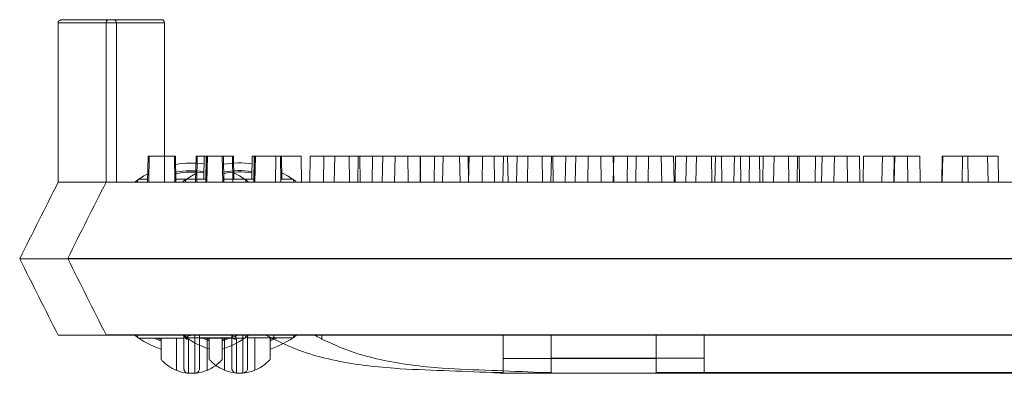
# Model space of a CAD drawing. Extents: x -2250 to 58980, y -20508 to 6746.
# Drawn here: x 33300 to 33464, y 1434 to 1493 of the extents above; entities that cross this region are included whole.
import ezdxf

# ---------------------------------------------------------------- set-up
doc = ezdxf.new("R2010")
doc.units = 0
doc.linetypes.add('SLD-Solid', pattern=[0])
doc.layers.get('0').update_dxf_attribs({"lineweight": 9})

msp = doc.modelspace()

# ---------------------------------------------------------------- linework, layer by layer
at = {"color": 7, "linetype": 'SLD-Solid', "lineweight": 15}
for p, q in [((33306.85, 1492.26), (33306.85, 1465.78)), ((33316.56, 1492.26), (33306.85, 1492.26)), ((33307.35, 1492.76), (33316.05, 1492.76)), ((33314.82, 1492.29), (33314.82, 1465.81)), ((33324.53, 1492.29), (33314.82, 1492.29)), ((33314.82, 1492.29), (33314.82, 1465.81)), ((33324.53, 1492.29), (33314.82, 1492.29)), ((33314.82, 1492.29), (33314.82, 1465.81)), ((33324.53, 1492.29), (33314.82, 1492.29)), ((33315.32, 1492.8), (33324.02, 1492.8)), ((33315.32, 1492.8), (33324.02, 1492.8)), ((33315.32, 1492.8), (33324.02, 1492.8)), ((33316.56, 1492.26), (33316.56, 1465.78)), ((33324.53, 1492.29), (33324.53, 1465.81)), ((33324.53, 1492.29), (33324.53, 1465.81)), ((33324.53, 1492.29), (33324.53, 1465.81)), ((33321.79, 1470.1), (33321.71, 1465.78)), ((33321.79, 1470.1), (33321.99, 1470.1)), ((33321.99, 1470.1), (33321.91, 1465.78)), ((33321.99, 1470.1), (33326.16, 1470.1)), ((33326.23, 1465.78), (33326.16, 1470.1)), ((33326.16, 1470.1), (33326.33, 1470.1)), ((33326.41, 1465.78), (33326.33, 1470.1)), ((33329.76, 1470.13), (33329.68, 1465.81)), ((33329.76, 1470.13), (33329.68, 1465.81)), ((33329.76, 1470.13), (33329.68, 1465.81)), ((33329.76, 1470.13), (33329.96, 1470.13)), ((33329.76, 1470.13), (33329.96, 1470.13)), ((33329.76, 1470.13), (33329.96, 1470.13)), ((33329.96, 1470.13), (33329.88, 1465.81)), ((33329.96, 1470.13), (33329.88, 1465.81)), ((33329.96, 1470.13), (33329.88, 1465.81)), ((33329.96, 1470.13), (33334.12, 1470.13)), ((33329.96, 1470.13), (33334.12, 1470.13)), ((33329.96, 1470.13), (33334.12, 1470.13)), ((33331.13, 1470.1), (33331.07, 1466.29)), ((33331.13, 1470.1), (33331.45, 1470.1)), ((33331.45, 1470.1), (33331.37, 1465.78)), ((33331.51, 1470.1), (33331.44, 1465.78)), ((33331.45, 1470.1), (33331.51, 1470.1)), ((33331.51, 1470.1), (33331.65, 1470.1)), ((33331.65, 1470.1), (33331.57, 1465.78)), ((33331.65, 1470.1), (33335.82, 1470.1)), ((33334.2, 1465.81), (33334.12, 1470.13)), ((33334.12, 1470.13), (33334.3, 1470.13)), ((33334.2, 1465.81), (33334.12, 1470.13)), ((33334.12, 1470.13), (33334.3, 1470.13)), ((33334.2, 1465.81), (33334.12, 1470.13)), ((33334.12, 1470.13), (33334.3, 1470.13)), ((33334.38, 1465.81), (33334.3, 1470.13)), ((33334.38, 1465.81), (33334.3, 1470.13)), ((33334.38, 1465.81), (33334.3, 1470.13)), ((33335.89, 1465.78), (33335.82, 1470.1)), ((33335.82, 1470.1), (33335.99, 1470.1)), ((33336.05, 1466.29), (33335.99, 1470.1)), ((33339.1, 1470.13), (33339.03, 1466.32)), ((33339.1, 1470.13), (33339.03, 1466.32)), ((33339.1, 1470.13), (33339.03, 1466.32)), ((33339.1, 1470.13), (33339.41, 1470.13)), ((33339.1, 1470.13), (33339.41, 1470.13)), ((33339.1, 1470.13), (33339.41, 1470.13)), ((33339.41, 1470.13), (33339.34, 1465.81)), ((33339.41, 1470.13), (33339.34, 1465.81)), ((33339.41, 1470.13), (33339.34, 1465.81)), ((33339.48, 1470.13), (33339.4, 1465.81)), ((33339.48, 1470.13), (33339.4, 1465.81)), ((33339.48, 1470.13), (33339.4, 1465.81)), ((33339.41, 1470.13), (33339.48, 1470.13)), ((33339.41, 1470.13), (33339.48, 1470.13)), ((33339.41, 1470.13), (33339.48, 1470.13)), ((33339.48, 1470.13), (33339.62, 1470.13)), ((33339.48, 1470.13), (33339.62, 1470.13)), ((33339.48, 1470.13), (33339.62, 1470.13)), ((33339.62, 1470.13), (33339.54, 1465.81)), ((33339.62, 1470.13), (33339.54, 1465.81)), ((33339.62, 1470.13), (33339.54, 1465.81)), ((33339.62, 1470.13), (33343.79, 1470.13)), ((33339.62, 1470.13), (33343.79, 1470.13)), ((33339.62, 1470.13), (33343.79, 1470.13)), ((33343.03, 1470.1), (33342.96, 1465.78)), ((33343.03, 1470.1), (33347.2, 1470.1)), ((33343.86, 1465.81), (33343.79, 1470.13)), ((33343.79, 1470.13), (33343.96, 1470.13)), ((33343.86, 1465.81), (33343.79, 1470.13)), ((33343.79, 1470.13), (33343.96, 1470.13)), ((33343.86, 1465.81), (33343.79, 1470.13)), ((33343.79, 1470.13), (33343.96, 1470.13)), ((33344.02, 1466.32), (33343.96, 1470.13)), ((33344.02, 1466.32), (33343.96, 1470.13)), ((33344.02, 1466.32), (33343.96, 1470.13)), ((33347.28, 1465.78), (33347.2, 1470.1)), ((33348.73, 1470.1), (33348.66, 1465.78)), ((33348.73, 1470.1), (33352.79, 1470.1)), ((33351, 1470.13), (33350.93, 1465.81)), ((33351, 1470.13), (33350.93, 1465.81)), ((33351, 1470.13), (33350.93, 1465.81)), ((33351, 1470.13), (33355.17, 1470.13)), ((33351, 1470.13), (33355.17, 1470.13)), ((33351, 1470.13), (33355.17, 1470.13)), ((33352.79, 1470.1), (33352.72, 1465.78)), ((33352.79, 1470.1), (33356.96, 1470.1)), ((33355.25, 1465.81), (33355.17, 1470.13)), ((33355.25, 1465.81), (33355.17, 1470.13)), ((33355.25, 1465.81), (33355.17, 1470.13)), ((33356.7, 1470.13), (33356.63, 1465.81)), ((33356.7, 1470.13), (33356.63, 1465.81)), ((33356.7, 1470.13), (33356.63, 1465.81)), ((33356.7, 1470.13), (33360.76, 1470.13)), ((33356.7, 1470.13), (33360.76, 1470.13)), ((33356.7, 1470.13), (33360.76, 1470.13)), ((33357.03, 1465.78), (33356.96, 1470.1)), ((33359.09, 1470.1), (33359.01, 1465.78)), ((33359.09, 1470.1), (33362.81, 1470.1)), ((33360.76, 1470.13), (33360.68, 1465.81)), ((33360.76, 1470.13), (33360.68, 1465.81)), ((33360.76, 1470.13), (33360.68, 1465.81)), ((33360.76, 1470.13), (33364.93, 1470.13)), ((33360.76, 1470.13), (33364.93, 1470.13)), ((33360.76, 1470.13), (33364.93, 1470.13)), ((33362.81, 1470.1), (33362.74, 1465.78)), ((33362.81, 1470.1), (33366.98, 1470.1)), ((33365, 1465.81), (33364.93, 1470.13)), ((33365, 1465.81), (33364.93, 1470.13)), ((33365, 1465.81), (33364.93, 1470.13)), ((33367.06, 1470.13), (33366.98, 1465.81)), ((33367.06, 1470.13), (33366.98, 1465.81)), ((33367.06, 1470.13), (33366.98, 1465.81)), ((33367.06, 1465.78), (33366.98, 1470.1)), ((33367.06, 1470.13), (33370.78, 1470.13)), ((33367.06, 1470.13), (33370.78, 1470.13)), ((33367.06, 1470.13), (33370.78, 1470.13)), ((33369.37, 1470.1), (33369.3, 1465.78)), ((33369.37, 1470.1), (33373.54, 1470.1)), ((33370.78, 1470.13), (33370.71, 1465.81)), ((33370.78, 1470.13), (33370.71, 1465.81)), ((33370.78, 1470.13), (33370.71, 1465.81)), ((33370.78, 1470.13), (33374.95, 1470.13)), ((33370.78, 1470.13), (33374.95, 1470.13)), ((33370.78, 1470.13), (33374.95, 1470.13)), ((33373.62, 1465.78), (33373.54, 1470.1)), ((33375.03, 1465.81), (33374.95, 1470.13)), ((33375.03, 1465.81), (33374.95, 1470.13)), ((33375.03, 1465.81), (33374.95, 1470.13)), ((33375.11, 1470.1), (33375.03, 1465.78)), ((33375.11, 1470.1), (33379.27, 1470.1)), ((33377.34, 1470.13), (33377.26, 1465.81)), ((33377.34, 1470.13), (33377.26, 1465.81)), ((33377.34, 1470.13), (33377.26, 1465.81)), ((33377.34, 1470.13), (33381.51, 1470.13)), ((33377.34, 1470.13), (33381.51, 1470.13)), ((33377.34, 1470.13), (33381.51, 1470.13)), ((33379.35, 1465.78), (33379.27, 1470.1)), ((33380.8, 1470.1), (33380.73, 1465.78)), ((33380.8, 1470.1), (33384.86, 1470.1)), ((33381.58, 1465.81), (33381.51, 1470.13)), ((33381.58, 1465.81), (33381.51, 1470.13)), ((33381.58, 1465.81), (33381.51, 1470.13)), ((33383.07, 1470.13), (33383, 1465.81)), ((33383.07, 1470.13), (33383, 1465.81)), ((33383.07, 1470.13), (33383, 1465.81)), ((33383.07, 1470.13), (33387.24, 1470.13)), ((33383.07, 1470.13), (33387.24, 1470.13)), ((33383.07, 1470.13), (33387.24, 1470.13)), ((33384.86, 1470.1), (33384.79, 1465.78)), ((33384.86, 1470.1), (33389.03, 1470.1)), ((33387.32, 1465.81), (33387.24, 1470.13)), ((33387.32, 1465.81), (33387.24, 1470.13)), ((33387.32, 1465.81), (33387.24, 1470.13)), ((33388.77, 1470.13), (33388.7, 1465.81)), ((33388.77, 1470.13), (33388.7, 1465.81)), ((33388.77, 1470.13), (33388.7, 1465.81)), ((33388.77, 1470.13), (33392.83, 1470.13)), ((33388.77, 1470.13), (33392.83, 1470.13)), ((33388.77, 1470.13), (33392.83, 1470.13)), ((33389.1, 1465.78), (33389.03, 1470.1)), ((33391.16, 1470.1), (33391.08, 1465.78)), ((33391.16, 1470.1), (33394.89, 1470.1)), ((33392.83, 1470.13), (33392.75, 1465.81)), ((33392.83, 1470.13), (33392.75, 1465.81)), ((33392.83, 1470.13), (33392.75, 1465.81)), ((33392.83, 1470.13), (33397, 1470.13)), ((33392.83, 1470.13), (33397, 1470.13)), ((33392.83, 1470.13), (33397, 1470.13)), ((33394.89, 1470.1), (33394.81, 1465.78)), ((33394.89, 1470.1), (33399.05, 1470.1)), ((33397.07, 1465.81), (33397, 1470.13)), ((33397.07, 1465.81), (33397, 1470.13)), ((33397.07, 1465.81), (33397, 1470.13)), ((33399.13, 1470.13), (33399.05, 1465.81)), ((33399.13, 1470.13), (33399.05, 1465.81)), ((33399.13, 1470.13), (33399.05, 1465.81)), ((33399.13, 1465.78), (33399.05, 1470.1)), ((33399.13, 1470.13), (33402.85, 1470.13)), ((33399.13, 1470.13), (33402.85, 1470.13)), ((33399.13, 1470.13), (33402.85, 1470.13)), ((33401.44, 1470.1), (33401.37, 1465.78)), ((33401.44, 1470.1), (33404.9, 1470.1)), ((33402.85, 1470.13), (33402.78, 1465.81)), ((33402.85, 1470.13), (33402.78, 1465.81)), ((33402.85, 1470.13), (33402.78, 1465.81)), ((33402.85, 1470.13), (33407.02, 1470.13)), ((33402.85, 1470.13), (33407.02, 1470.13)), ((33402.85, 1470.13), (33407.02, 1470.13)), ((33404.9, 1470.1), (33404.83, 1465.78)), ((33404.9, 1470.1), (33409.07, 1470.1)), ((33407.1, 1465.81), (33407.02, 1470.13)), ((33407.1, 1465.81), (33407.02, 1470.13)), ((33407.1, 1465.81), (33407.02, 1470.13)), ((33409.15, 1465.78), (33409.07, 1470.1)), ((33409.41, 1470.13), (33409.34, 1465.81)), ((33409.41, 1470.13), (33409.34, 1465.81)), ((33409.41, 1470.13), (33409.34, 1465.81)), ((33409.41, 1470.13), (33412.87, 1470.13)), ((33409.41, 1470.13), (33412.87, 1470.13)), ((33409.41, 1470.13), (33412.87, 1470.13)), ((33411.2, 1470.1), (33411.12, 1465.78)), ((33411.2, 1470.1), (33415.37, 1470.1)), ((33412.87, 1470.13), (33412.79, 1465.81)), ((33412.87, 1470.13), (33412.79, 1465.81)), ((33412.87, 1470.13), (33412.79, 1465.81)), ((33412.87, 1470.13), (33417.04, 1470.13)), ((33412.87, 1470.13), (33417.04, 1470.13)), ((33412.87, 1470.13), (33417.04, 1470.13)), ((33415.44, 1465.78), (33415.37, 1470.1)), ((33416.01, 1470.1), (33415.93, 1465.78)), ((33416.01, 1470.1), (33420.17, 1470.1)), ((33417.11, 1465.81), (33417.04, 1470.13)), ((33417.11, 1465.81), (33417.04, 1470.13)), ((33417.11, 1465.81), (33417.04, 1470.13)), ((33419.17, 1470.13), (33419.09, 1465.81)), ((33419.17, 1470.13), (33419.09, 1465.81)), ((33419.17, 1470.13), (33419.09, 1465.81)), ((33419.17, 1470.13), (33423.33, 1470.13)), ((33419.17, 1470.13), (33423.33, 1470.13)), ((33419.17, 1470.13), (33423.33, 1470.13)), ((33420.25, 1465.78), (33420.17, 1470.1)), ((33421.7, 1470.1), (33421.63, 1465.78)), ((33421.7, 1470.1), (33425.76, 1470.1)), ((33423.41, 1465.81), (33423.33, 1470.13)), ((33423.41, 1465.81), (33423.33, 1470.13)), ((33423.41, 1465.81), (33423.33, 1470.13)), ((33423.97, 1470.13), (33423.9, 1465.81)), ((33423.97, 1470.13), (33423.9, 1465.81)), ((33423.97, 1470.13), (33423.9, 1465.81)), ((33423.97, 1470.13), (33428.14, 1470.13)), ((33423.97, 1470.13), (33428.14, 1470.13)), ((33423.97, 1470.13), (33428.14, 1470.13)), ((33425.76, 1470.1), (33425.69, 1465.78)), ((33425.76, 1470.1), (33429.93, 1470.1)), ((33428.22, 1465.81), (33428.14, 1470.13)), ((33428.22, 1465.81), (33428.14, 1470.13)), ((33428.22, 1465.81), (33428.14, 1470.13)), ((33429.67, 1470.13), (33429.6, 1465.81)), ((33429.67, 1470.13), (33429.6, 1465.81)), ((33429.67, 1470.13), (33429.6, 1465.81)), ((33429.67, 1470.13), (33433.73, 1470.13)), ((33429.67, 1470.13), (33433.73, 1470.13)), ((33429.67, 1470.13), (33433.73, 1470.13)), ((33430.01, 1465.78), (33429.93, 1470.1)), ((33432.66, 1470.1), (33432.59, 1465.78)), ((33432.66, 1470.1), (33435.79, 1470.1)), ((33433.73, 1470.13), (33433.65, 1465.81)), ((33433.73, 1470.13), (33433.65, 1465.81)), ((33433.73, 1470.13), (33433.65, 1465.81)), ((33433.73, 1470.13), (33437.9, 1470.13)), ((33433.73, 1470.13), (33437.9, 1470.13)), ((33433.73, 1470.13), (33437.9, 1470.13)), ((33435.79, 1470.1), (33435.71, 1465.78)), ((33435.79, 1470.1), (33439.95, 1470.1)), ((33437.97, 1465.81), (33437.9, 1470.13)), ((33437.97, 1465.81), (33437.9, 1470.13)), ((33437.97, 1465.81), (33437.9, 1470.13)), ((33440.03, 1465.78), (33439.95, 1470.1)), ((33440.63, 1470.13), (33440.55, 1465.81)), ((33440.63, 1470.13), (33440.55, 1465.81)), ((33440.63, 1470.13), (33440.55, 1465.81)), ((33440.63, 1470.13), (33443.75, 1470.13)), ((33440.63, 1470.13), (33443.75, 1470.13)), ((33440.63, 1470.13), (33443.75, 1470.13)), ((33443.75, 1470.13), (33443.68, 1465.81)), ((33443.75, 1470.13), (33443.68, 1465.81)), ((33443.75, 1470.13), (33443.68, 1465.81)), ((33443.75, 1470.13), (33447.92, 1470.13)), ((33443.75, 1470.13), (33447.92, 1470.13)), ((33443.75, 1470.13), (33447.92, 1470.13)), ((33445.72, 1470.1), (33445.64, 1465.78)), ((33445.72, 1470.1), (33445.8, 1470.1)), ((33445.8, 1470.1), (33445.73, 1465.78)), ((33445.8, 1470.1), (33449.97, 1470.1)), ((33448, 1465.81), (33447.92, 1470.13)), ((33448, 1465.81), (33447.92, 1470.13)), ((33448, 1465.81), (33447.92, 1470.13)), ((33450.05, 1465.78), (33449.97, 1470.1)), ((33453.69, 1470.13), (33453.61, 1465.81)), ((33453.69, 1470.13), (33453.61, 1465.81)), ((33453.69, 1470.13), (33453.61, 1465.81)), ((33453.69, 1470.13), (33453.77, 1470.13)), ((33453.69, 1470.13), (33453.77, 1470.13)), ((33453.69, 1470.13), (33453.77, 1470.13)), ((33453.77, 1470.13), (33453.7, 1465.81)), ((33453.77, 1470.13), (33453.7, 1465.81)), ((33453.77, 1470.13), (33453.7, 1465.81)), ((33453.77, 1470.13), (33457.94, 1470.13)), ((33453.77, 1470.13), (33457.94, 1470.13)), ((33453.77, 1470.13), (33457.94, 1470.13)), ((33457.06, 1470.1), (33456.99, 1465.78)), ((33457.06, 1470.1), (33461.23, 1470.1)), ((33458.01, 1465.81), (33457.94, 1470.13)), ((33458.01, 1465.81), (33457.94, 1470.13)), ((33458.01, 1465.81), (33457.94, 1470.13)), ((33461.31, 1465.78), (33461.23, 1470.1)), ((33461.23, 1470.1), (33462.98, 1470.1)), ((33463.05, 1465.78), (33462.98, 1470.1)), ((33321.11, 1466.83), (33321.74, 1467.17)), ((33329.07, 1466.86), (33329.71, 1467.21)), ((33329.07, 1466.86), (33329.71, 1467.21)), ((33329.07, 1466.86), (33329.71, 1467.21)), ((33336.04, 1467.33), (33336.98, 1466.83)), ((33344, 1467.36), (33344.95, 1466.86)), ((33344, 1467.36), (33344.95, 1466.86)), ((33344, 1467.36), (33344.95, 1466.86)), ((33306.85, 1465.78), (33310.75, 1465.78)), ((33310.75, 1465.78), (33311.7, 1465.78)), ((33311.7, 1465.78), (33676.48, 1465.78)), ((33314.82, 1465.81), (33318.72, 1465.81)), ((33314.82, 1465.81), (33318.72, 1465.81)), ((33314.82, 1465.81), (33318.72, 1465.81)), ((33318.72, 1465.81), (33319.67, 1465.81)), ((33318.72, 1465.81), (33319.67, 1465.81)), ((33318.72, 1465.81), (33319.67, 1465.81)), ((33319.62, 1465.85), (33321.11, 1466.83)), ((33319.67, 1465.81), (33684.45, 1465.81)), ((33319.67, 1465.81), (33684.45, 1465.81)), ((33319.67, 1465.81), (33684.45, 1465.81)), ((33320.16, 1466.29), (33319.97, 1465.78)), ((33321.72, 1466.29), (33320.16, 1466.29)), ((33331.38, 1466.29), (33326.4, 1466.29)), ((33327.59, 1465.89), (33329.07, 1466.86)), ((33327.59, 1465.89), (33329.07, 1466.86)), ((33327.59, 1465.89), (33329.07, 1466.86)), ((33328.12, 1466.32), (33327.94, 1465.81)), ((33328.12, 1466.32), (33327.94, 1465.81)), ((33328.12, 1466.32), (33327.94, 1465.81)), ((33329.69, 1466.32), (33328.12, 1466.32)), ((33329.69, 1466.32), (33328.12, 1466.32)), ((33329.69, 1466.32), (33328.12, 1466.32)), ((33339.35, 1466.32), (33334.37, 1466.32)), ((33339.35, 1466.32), (33334.37, 1466.32)), ((33339.35, 1466.32), (33334.37, 1466.32)), ((33337.93, 1466.29), (33335.88, 1466.29)), ((33336.98, 1466.83), (33338.39, 1465.91)), ((33338.11, 1465.78), (33337.93, 1466.29)), ((33345.9, 1466.32), (33343.85, 1466.32)), ((33345.9, 1466.32), (33343.85, 1466.32)), ((33345.9, 1466.32), (33343.85, 1466.32)), ((33344.95, 1466.86), (33346.36, 1465.95)), ((33344.95, 1466.86), (33346.36, 1465.95)), ((33344.95, 1466.86), (33346.36, 1465.95)), ((33346.08, 1465.81), (33345.9, 1466.32)), ((33346.08, 1465.81), (33345.9, 1466.32)), ((33346.08, 1465.81), (33345.9, 1466.32)), ((33300.47, 1453.08), (33308.09, 1453.08)), ((33300.47, 1453.08), (33300.47, 1453.08)), ((33308.09, 1453.08), (33680.2, 1453.08)), ((33308.44, 1453.11), (33316.06, 1453.11)), ((33308.44, 1453.11), (33308.44, 1453.11)), ((33308.44, 1453.11), (33316.06, 1453.11)), ((33308.44, 1453.11), (33308.44, 1453.11)), ((33308.44, 1453.11), (33316.06, 1453.11)), ((33308.44, 1453.11), (33308.44, 1453.11)), ((33316.06, 1453.11), (33688.17, 1453.11)), ((33316.06, 1453.11), (33688.17, 1453.11)), ((33316.06, 1453.11), (33688.17, 1453.11)), ((33306.85, 1440.38), (33311.7, 1440.38)), ((33311.7, 1440.38), (33676.48, 1440.38)), ((33314.82, 1440.41), (33319.67, 1440.41)), ((33314.82, 1440.41), (33319.67, 1440.41)), ((33314.82, 1440.41), (33319.67, 1440.41)), ((33319.67, 1440.41), (33684.45, 1440.41)), ((33319.67, 1440.41), (33684.45, 1440.41)), ((33319.67, 1440.41), (33684.45, 1440.41)), ((33319.97, 1440.38), (33320.16, 1439.87)), ((33320.16, 1439.87), (33327.75, 1439.87)), ((33322.81, 1439.87), (33323.96, 1439.38)), ((33323.96, 1439.62), (33323.34, 1439.87)), ((33323.96, 1436.34), (33323.96, 1439.87)), ((33326.5, 1439.87), (33326.5, 1434.52)), ((33327.94, 1440.41), (33328.12, 1439.9)), ((33327.94, 1440.41), (33328.12, 1439.9)), ((33327.94, 1440.41), (33328.12, 1439.9)), ((33328.12, 1439.9), (33335.72, 1439.9)), ((33328.12, 1439.9), (33335.72, 1439.9)), ((33328.12, 1439.9), (33335.72, 1439.9)), ((33330.33, 1439.87), (33337.93, 1439.87)), ((33330.78, 1439.9), (33331.93, 1439.42)), ((33330.78, 1439.9), (33331.93, 1439.42)), ((33330.78, 1439.9), (33331.93, 1439.42)), ((33331.93, 1439.65), (33331.31, 1439.9)), ((33331.93, 1439.65), (33331.31, 1439.9)), ((33331.93, 1439.65), (33331.31, 1439.9)), ((33331.58, 1434.52), (33331.58, 1439.87)), ((33331.93, 1436.37), (33331.93, 1439.9)), ((33331.93, 1436.37), (33331.93, 1439.9)), ((33331.93, 1436.37), (33331.93, 1439.9)), ((33334.74, 1439.87), (33334.12, 1439.62)), ((33334.12, 1439.38), (33335.28, 1439.87)), ((33334.12, 1439.87), (33334.12, 1436.34)), ((33334.47, 1439.9), (33334.47, 1434.56)), ((33334.47, 1439.9), (33334.47, 1434.56)), ((33334.47, 1439.9), (33334.47, 1434.56)), ((33337.93, 1439.87), (33338.11, 1440.38)), ((33338.3, 1439.9), (33345.9, 1439.9)), ((33338.3, 1439.9), (33345.9, 1439.9)), ((33338.3, 1439.9), (33345.9, 1439.9)), ((33339.55, 1434.56), (33339.55, 1439.9)), ((33339.55, 1434.56), (33339.55, 1439.9)), ((33339.55, 1434.56), (33339.55, 1439.9)), ((33342.71, 1439.9), (33342.09, 1439.65)), ((33342.09, 1439.42), (33343.25, 1439.9)), ((33342.09, 1439.9), (33342.09, 1436.37)), ((33342.71, 1439.9), (33342.09, 1439.65)), ((33342.09, 1439.42), (33343.25, 1439.9)), ((33342.09, 1439.9), (33342.09, 1436.37)), ((33342.71, 1439.9), (33342.09, 1439.65)), ((33342.09, 1439.42), (33343.25, 1439.9)), ((33342.09, 1439.9), (33342.09, 1436.37)), ((33342.69, 1439.69), (33342.69, 1440.38)), ((33345.9, 1439.9), (33346.08, 1440.41)), ((33345.9, 1439.9), (33346.08, 1440.41)), ((33345.9, 1439.9), (33346.08, 1440.41)), ((33350.66, 1439.72), (33350.66, 1440.41)), ((33350.66, 1439.72), (33350.66, 1440.41)), ((33350.66, 1439.72), (33350.66, 1440.41)), ((33380.79, 1436.51), (33380.79, 1440.38)), ((33388.76, 1436.54), (33388.76, 1440.41)), ((33388.76, 1436.54), (33388.76, 1440.41)), ((33388.76, 1436.54), (33388.76, 1440.41)), ((33406.19, 1436.51), (33406.19, 1440.38)), ((33414.16, 1436.54), (33414.16, 1440.41)), ((33414.16, 1436.54), (33414.16, 1440.41)), ((33414.16, 1436.54), (33414.16, 1440.41)), ((33380.79, 1436.51), (33406.19, 1436.51)), ((33380.79, 1434.15), (33380.79, 1436.51)), ((33388.76, 1436.54), (33414.16, 1436.54)), ((33388.76, 1434.19), (33388.76, 1436.54)), ((33388.76, 1436.54), (33414.16, 1436.54)), ((33388.76, 1434.19), (33388.76, 1436.54)), ((33388.76, 1436.54), (33414.16, 1436.54)), ((33388.76, 1434.19), (33388.76, 1436.54)), ((33406.19, 1436.51), (33406.19, 1434.15)), ((33414.16, 1436.54), (33414.16, 1434.19)), ((33414.16, 1436.54), (33414.16, 1434.19)), ((33414.16, 1436.54), (33414.16, 1434.19)), ((33378.91, 1434.15), (33380.79, 1434.15)), ((33380.79, 1434.03), (33607.51, 1434.03)), ((33386.87, 1434.19), (33388.76, 1434.19)), ((33386.87, 1434.19), (33388.76, 1434.19)), ((33386.87, 1434.19), (33388.76, 1434.19)), ((33388.76, 1434.06), (33615.48, 1434.06)), ((33388.76, 1434.06), (33615.48, 1434.06)), ((33388.76, 1434.06), (33615.48, 1434.06)), ((33406.19, 1434.15), (33582.11, 1434.15)), ((33414.16, 1434.19), (33590.07, 1434.19)), ((33414.16, 1434.19), (33590.07, 1434.19)), ((33414.16, 1434.19), (33590.07, 1434.19))]:
    msp.add_line(p, q, dxfattribs=at)
for centre, radius, start, end in [((33316.05, 1492.26), 0.508, 0, 90), ((33324.02, 1492.29), 0.508, 0, 90), ((33324.02, 1492.29), 0.508, 0, 90), ((33324.02, 1492.29), 0.508, 0, 90), ((33329.04, 1453.08), 15.88, 82.5185, 99.7386), ((33337.01, 1453.11), 15.88, 82.5185, 99.7386), ((33337.01, 1453.11), 15.88, 82.5185, 99.7386), ((33337.01, 1453.11), 15.88, 82.5185, 99.7386), ((33329.04, 1453.08), 14.61, 81.9521, 100.5053), ((33329.04, 1453.08), 14.39, 81.8438, 100.652), ((33337.01, 1453.11), 14.61, 81.9521, 100.5053), ((33337.01, 1453.11), 14.61, 81.9521, 100.5053), ((33337.01, 1453.11), 14.61, 81.9521, 100.5053), ((33337.01, 1453.11), 14.39, 81.8438, 100.652), ((33337.01, 1453.11), 14.39, 81.8438, 100.652), ((33337.01, 1453.11), 14.39, 81.8438, 100.652), ((33329.04, 1453.08), 15.87, 233.1788, 251.3371), ((33337.01, 1453.11), 15.87, 233.1788, 251.3371), ((33337.01, 1453.11), 15.87, 233.1788, 251.3371), ((33337.01, 1453.11), 15.87, 233.1788, 251.3371), ((33328.34, 1440.79), 0.718, 215.4754, 273.1785), ((33328.51, 1440.39), 0.753, 180.7358, 270.7268), ((33329.04, 1453.08), 15.88, 288.6629, 306.2142), ((33336.31, 1440.83), 0.718, 215.4754, 273.1785), ((33336.47, 1440.42), 0.753, 180.7358, 270.7268), ((33336.31, 1440.83), 0.718, 215.4754, 273.1785), ((33336.47, 1440.42), 0.753, 180.7358, 270.7268), ((33336.31, 1440.83), 0.718, 215.4754, 273.1785), ((33336.47, 1440.42), 0.753, 180.7358, 270.7268), ((33337.01, 1453.11), 15.88, 288.6629, 306.2142), ((33337.01, 1453.11), 15.88, 288.6629, 306.2142), ((33337.01, 1453.11), 15.88, 288.6629, 306.2142), ((33329.04, 1440.77), 6.74, 247.8639, 263.2744), ((33329.04, 1440.77), 6.74, 276.7256, 292.1361), ((33337.01, 1440.8), 6.74, 247.8639, 263.2744), ((33337.01, 1440.8), 6.74, 247.8639, 263.2744), ((33337.01, 1440.8), 6.74, 247.8639, 263.2744), ((33337.01, 1440.8), 6.74, 276.7256, 292.1361), ((33337.01, 1440.8), 6.74, 276.7256, 292.1361), ((33337.01, 1440.8), 6.74, 276.7256, 292.1361)]:
    msp.add_arc(centre, radius, start, end, dxfattribs=at)
for points, knots in [([(33306.85, 1492.26), (33306.85, 1492.31), (33306.86, 1492.43), (33306.95, 1492.58), (33307.08, 1492.7), (33307.21, 1492.75), (33307.3, 1492.76), (33307.34, 1492.76), (33307.35, 1492.76)], [0, 0, 0, 0, 0.214721, 0.429306, 0.643921, 0.858575, 0.931829, 1, 1, 1, 1]), ([(33314.82, 1492.29), (33314.82, 1492.35), (33314.83, 1492.46), (33314.92, 1492.62), (33315.05, 1492.73), (33315.17, 1492.78), (33315.27, 1492.8), (33315.31, 1492.8), (33315.32, 1492.8)], [0, 0, 0, 0, 0.214721, 0.429306, 0.643921, 0.858575, 0.931829, 1, 1, 1, 1]), ([(33314.82, 1492.29), (33314.82, 1492.35), (33314.83, 1492.46), (33314.92, 1492.62), (33315.05, 1492.73), (33315.17, 1492.78), (33315.27, 1492.8), (33315.31, 1492.8), (33315.32, 1492.8)], [0, 0, 0, 0, 0.214721, 0.429306, 0.643921, 0.858575, 0.931829, 1, 1, 1, 1]), ([(33314.82, 1492.29), (33314.82, 1492.35), (33314.83, 1492.46), (33314.92, 1492.62), (33315.05, 1492.73), (33315.17, 1492.78), (33315.27, 1492.8), (33315.31, 1492.8), (33315.32, 1492.8)], [0, 0, 0, 0, 0.214721, 0.429306, 0.643921, 0.858575, 0.931829, 1, 1, 1, 1]), ([(33306.85, 1465.78), (33305.78, 1463.66), (33303.67, 1459.44), (33301.53, 1455.2), (33300.47, 1453.08)], [0, 0, 0, 0, 0.501105, 1, 1, 1, 1]), ([(33314.82, 1465.81), (33313.75, 1463.7), (33311.63, 1459.48), (33309.5, 1455.23), (33308.44, 1453.11)], [0, 0, 0, 0, 0.501105, 1, 1, 1, 1]), ([(33314.82, 1465.81), (33313.75, 1463.7), (33311.63, 1459.48), (33309.5, 1455.23), (33308.44, 1453.11)], [0, 0, 0, 0, 0.501105, 1, 1, 1, 1]), ([(33314.82, 1465.81), (33313.75, 1463.7), (33311.63, 1459.48), (33309.5, 1455.23), (33308.44, 1453.11)], [0, 0, 0, 0, 0.501105, 1, 1, 1, 1]), ([(33300.47, 1453.08), (33301.53, 1450.96), (33303.66, 1446.71), (33305.78, 1442.49), (33306.85, 1440.38)], [0, 0, 0, 0, 0.499103, 1, 1, 1, 1]), ([(33308.44, 1453.11), (33309.5, 1450.99), (33311.63, 1446.75), (33313.75, 1442.53), (33314.82, 1440.41)], [0, 0, 0, 0, 0.499103, 1, 1, 1, 1]), ([(33308.44, 1453.11), (33309.5, 1450.99), (33311.63, 1446.75), (33313.75, 1442.53), (33314.82, 1440.41)], [0, 0, 0, 0, 0.499103, 1, 1, 1, 1]), ([(33308.44, 1453.11), (33309.5, 1450.99), (33311.63, 1446.75), (33313.75, 1442.53), (33314.82, 1440.41)], [0, 0, 0, 0, 0.499103, 1, 1, 1, 1]), ([(33327.75, 1434.79), (33327.75, 1434.89), (33327.75, 1435.13), (33327.75, 1436.81), (33327.75, 1438.23), (33327.75, 1439.18), (33327.75, 1439.98), (33327.75, 1440.38)], [0, 0, 0, 0, 0.17347, 0.448764, 0.724037, 0.862075, 1, 1, 1, 1]), ([(33329.04, 1440.38), (33329.04, 1440.38), (33329.01, 1440.37), (33328.95, 1440.36), (33328.82, 1440.34), (33328.64, 1440.3), (33328.47, 1440.24), (33328.37, 1440.16), (33328.36, 1440.11), (33328.37, 1440.08), (33328.38, 1440.08)], [0, 0, 0, 0, 0.008866, 0.058014, 0.16143, 0.312918, 0.552191, 0.788616, 0.946842, 1, 1, 1, 1]), ([(33328.38, 1440.08), (33328.44, 1439.95), (33328.51, 1439.8), (33328.52, 1439.66), (33328.52, 1439.63)], [0, 0, 0, 0, 0.820308, 1, 1, 1, 1]), ([(33328.52, 1439.63), (33328.52, 1439.23), (33328.52, 1438.42), (33328.52, 1437.48), (33328.52, 1436.05), (33328.52, 1434.45), (33328.52, 1434.15), (33328.52, 1434.05)], [0, 0, 0, 0, 0.1427179, 0.2855518, 0.5681225, 0.8521633, 1, 1, 1, 1]), ([(33329.57, 1434.05), (33329.57, 1434.07), (33329.57, 1434.16), (33329.57, 1434.58), (33329.57, 1435.65), (33329.57, 1436.97), (33329.57, 1437.94), (33329.57, 1438.76), (33329.57, 1439.75), (33329.57, 1440.25)], [0, 0, 0, 0, 0.046674, 0.181211, 0.315798, 0.583027, 0.720964, 0.858853, 1, 1, 1, 1]), ([(33330.33, 1440.38), (33330.33, 1440.09), (33330.33, 1439.39), (33330.33, 1438.68), (33330.33, 1437.72), (33330.33, 1436.41), (33330.33, 1435.35), (33330.33, 1434.85), (33330.33, 1434.81), (33330.33, 1434.79)], [0, 0, 0, 0, 0.0921492, 0.228146, 0.3642267, 0.634592, 0.7697764, 0.9051869, 1, 1, 1, 1]), ([(33335.72, 1434.82), (33335.72, 1434.92), (33335.72, 1435.17), (33335.72, 1436.84), (33335.72, 1438.27), (33335.72, 1439.21), (33335.72, 1440.01), (33335.72, 1440.41)], [0, 0, 0, 0, 0.17347, 0.448764, 0.724037, 0.862075, 1, 1, 1, 1]), ([(33335.72, 1434.82), (33335.72, 1434.92), (33335.72, 1435.17), (33335.72, 1436.84), (33335.72, 1438.27), (33335.72, 1439.21), (33335.72, 1440.01), (33335.72, 1440.41)], [0, 0, 0, 0, 0.17347, 0.448764, 0.724037, 0.862075, 1, 1, 1, 1]), ([(33335.72, 1434.82), (33335.72, 1434.92), (33335.72, 1435.17), (33335.72, 1436.84), (33335.72, 1438.27), (33335.72, 1439.21), (33335.72, 1440.01), (33335.72, 1440.41)], [0, 0, 0, 0, 0.17347, 0.448764, 0.724037, 0.862075, 1, 1, 1, 1]), ([(33337.01, 1440.41), (33337.01, 1440.41), (33336.98, 1440.41), (33336.92, 1440.4), (33336.79, 1440.38), (33336.61, 1440.34), (33336.43, 1440.27), (33336.34, 1440.2), (33336.33, 1440.14), (33336.34, 1440.12), (33336.35, 1440.11)], [0, 0, 0, 0, 0.008866, 0.058014, 0.16143, 0.312918, 0.552191, 0.788616, 0.946842, 1, 1, 1, 1]), ([(33337.01, 1440.41), (33337.01, 1440.41), (33336.98, 1440.41), (33336.92, 1440.4), (33336.79, 1440.38), (33336.61, 1440.34), (33336.43, 1440.27), (33336.34, 1440.2), (33336.33, 1440.14), (33336.34, 1440.12), (33336.35, 1440.11)], [0, 0, 0, 0, 0.008866, 0.058014, 0.16143, 0.312918, 0.552191, 0.788616, 0.946842, 1, 1, 1, 1]), ([(33337.01, 1440.41), (33337.01, 1440.41), (33336.98, 1440.41), (33336.92, 1440.4), (33336.79, 1440.38), (33336.61, 1440.34), (33336.43, 1440.27), (33336.34, 1440.2), (33336.33, 1440.14), (33336.34, 1440.12), (33336.35, 1440.11)], [0, 0, 0, 0, 0.008866, 0.058014, 0.16143, 0.312918, 0.552191, 0.788616, 0.946842, 1, 1, 1, 1]), ([(33336.35, 1440.11), (33336.41, 1439.99), (33336.48, 1439.83), (33336.48, 1439.7), (33336.48, 1439.67)], [0, 0, 0, 0, 0.820308, 1, 1, 1, 1]), ([(33336.35, 1440.11), (33336.41, 1439.99), (33336.48, 1439.83), (33336.48, 1439.7), (33336.48, 1439.67)], [0, 0, 0, 0, 0.820308, 1, 1, 1, 1]), ([(33336.35, 1440.11), (33336.41, 1439.99), (33336.48, 1439.83), (33336.48, 1439.7), (33336.48, 1439.67)], [0, 0, 0, 0, 0.820308, 1, 1, 1, 1]), ([(33336.48, 1439.67), (33336.48, 1439.27), (33336.48, 1438.46), (33336.48, 1437.51), (33336.48, 1436.08), (33336.48, 1434.49), (33336.48, 1434.19), (33336.48, 1434.08)], [0, 0, 0, 0, 0.1427179, 0.2855518, 0.5681225, 0.8521633, 1, 1, 1, 1]), ([(33336.48, 1439.67), (33336.48, 1439.27), (33336.48, 1438.46), (33336.48, 1437.51), (33336.48, 1436.08), (33336.48, 1434.49), (33336.48, 1434.19), (33336.48, 1434.08)], [0, 0, 0, 0, 0.1427179, 0.2855518, 0.5681225, 0.8521633, 1, 1, 1, 1]), ([(33336.48, 1439.67), (33336.48, 1439.27), (33336.48, 1438.46), (33336.48, 1437.51), (33336.48, 1436.08), (33336.48, 1434.49), (33336.48, 1434.19), (33336.48, 1434.08)], [0, 0, 0, 0, 0.1427179, 0.2855518, 0.5681225, 0.8521633, 1, 1, 1, 1]), ([(33337.54, 1434.08), (33337.54, 1434.11), (33337.54, 1434.2), (33337.54, 1434.62), (33337.54, 1435.68), (33337.54, 1437), (33337.54, 1437.98), (33337.54, 1438.8), (33337.54, 1439.79), (33337.54, 1440.29)], [0, 0, 0, 0, 0.046674, 0.181211, 0.315798, 0.583027, 0.720964, 0.858853, 1, 1, 1, 1]), ([(33337.54, 1434.08), (33337.54, 1434.11), (33337.54, 1434.2), (33337.54, 1434.62), (33337.54, 1435.68), (33337.54, 1437), (33337.54, 1437.98), (33337.54, 1438.8), (33337.54, 1439.79), (33337.54, 1440.29)], [0, 0, 0, 0, 0.046674, 0.181211, 0.315798, 0.583027, 0.720964, 0.858853, 1, 1, 1, 1]), ([(33337.54, 1434.08), (33337.54, 1434.11), (33337.54, 1434.2), (33337.54, 1434.62), (33337.54, 1435.68), (33337.54, 1437), (33337.54, 1437.98), (33337.54, 1438.8), (33337.54, 1439.79), (33337.54, 1440.29)], [0, 0, 0, 0, 0.046674, 0.181211, 0.315798, 0.583027, 0.720964, 0.858853, 1, 1, 1, 1]), ([(33338.3, 1440.41), (33338.3, 1440.13), (33338.3, 1439.43), (33338.3, 1438.71), (33338.3, 1437.75), (33338.3, 1436.44), (33338.3, 1435.38), (33338.3, 1434.89), (33338.3, 1434.84), (33338.3, 1434.82)], [0, 0, 0, 0, 0.0921492, 0.228146, 0.3642267, 0.634592, 0.7697764, 0.9051869, 1, 1, 1, 1]), ([(33338.3, 1440.41), (33338.3, 1440.13), (33338.3, 1439.43), (33338.3, 1438.71), (33338.3, 1437.75), (33338.3, 1436.44), (33338.3, 1435.38), (33338.3, 1434.89), (33338.3, 1434.84), (33338.3, 1434.82)], [0, 0, 0, 0, 0.0921492, 0.228146, 0.3642267, 0.634592, 0.7697764, 0.9051869, 1, 1, 1, 1]), ([(33338.3, 1440.41), (33338.3, 1440.13), (33338.3, 1439.43), (33338.3, 1438.71), (33338.3, 1437.75), (33338.3, 1436.44), (33338.3, 1435.38), (33338.3, 1434.89), (33338.3, 1434.84), (33338.3, 1434.82)], [0, 0, 0, 0, 0.0921492, 0.228146, 0.3642267, 0.634592, 0.7697764, 0.9051869, 1, 1, 1, 1]), ([(33341.42, 1440.38), (33341.42, 1440.37), (33341.44, 1440.37), (33341.57, 1440.29), (33341.8, 1440.16), (33342.14, 1439.98), (33342.45, 1439.81), (33342.64, 1439.71), (33342.69, 1439.69)], [0, 0, 0, 0, 0.130125, 0.305118, 0.49066, 0.69774, 0.930286, 1, 1, 1, 1]), ([(33342.69, 1439.69), (33344.25, 1438.96), (33347.38, 1437.52), (33352.39, 1436.19), (33357.49, 1435.32), (33363.65, 1434.73), (33370.8, 1434.49), (33376.22, 1434.27), (33378.91, 1434.15)], [0, 0, 0, 0, 0.139959, 0.279125, 0.418984, 0.559829, 0.781616, 1, 1, 1, 1]), ([(33349.39, 1440.41), (33349.39, 1440.41), (33349.41, 1440.4), (33349.53, 1440.33), (33349.77, 1440.2), (33350.11, 1440.01), (33350.42, 1439.84), (33350.61, 1439.75), (33350.66, 1439.72)], [0, 0, 0, 0, 0.130125, 0.305118, 0.49066, 0.69774, 0.930286, 1, 1, 1, 1]), ([(33349.39, 1440.41), (33349.39, 1440.41), (33349.41, 1440.4), (33349.53, 1440.33), (33349.77, 1440.2), (33350.11, 1440.01), (33350.42, 1439.84), (33350.61, 1439.75), (33350.66, 1439.72)], [0, 0, 0, 0, 0.130125, 0.305118, 0.49066, 0.69774, 0.930286, 1, 1, 1, 1]), ([(33349.39, 1440.41), (33349.39, 1440.41), (33349.41, 1440.4), (33349.53, 1440.33), (33349.77, 1440.2), (33350.11, 1440.01), (33350.42, 1439.84), (33350.61, 1439.75), (33350.66, 1439.72)], [0, 0, 0, 0, 0.130125, 0.305118, 0.49066, 0.69774, 0.930286, 1, 1, 1, 1]), ([(33350.66, 1439.72), (33352.22, 1439), (33355.35, 1437.56), (33360.36, 1436.22), (33365.45, 1435.35), (33371.62, 1434.77), (33378.77, 1434.53), (33384.19, 1434.3), (33386.87, 1434.19)], [0, 0, 0, 0, 0.139959, 0.279125, 0.418984, 0.559829, 0.781616, 1, 1, 1, 1]), ([(33350.66, 1439.72), (33352.22, 1439), (33355.35, 1437.56), (33360.36, 1436.22), (33365.45, 1435.35), (33371.62, 1434.77), (33378.77, 1434.53), (33384.19, 1434.3), (33386.87, 1434.19)], [0, 0, 0, 0, 0.139959, 0.279125, 0.418984, 0.559829, 0.781616, 1, 1, 1, 1]), ([(33350.66, 1439.72), (33352.22, 1439), (33355.35, 1437.56), (33360.36, 1436.22), (33365.45, 1435.35), (33371.62, 1434.77), (33378.77, 1434.53), (33384.19, 1434.3), (33386.87, 1434.19)], [0, 0, 0, 0, 0.139959, 0.279125, 0.418984, 0.559829, 0.781616, 1, 1, 1, 1]), ([(33323.96, 1436.34), (33323.98, 1436.32), (33324.02, 1436.27), (33324.32, 1435.95), (33324.84, 1435.47), (33325.61, 1434.93), (33326.22, 1434.65), (33326.5, 1434.52)], [0, 0, 0, 0, 0.154363, 0.307467, 0.545183, 0.788223, 1, 1, 1, 1]), ([(33331.58, 1434.52), (33331.89, 1434.67), (33332.5, 1434.95), (33333.29, 1435.51), (33333.81, 1435.99), (33334.08, 1436.29), (33334.11, 1436.32), (33334.12, 1436.34)], [0, 0, 0, 0, 0.229637, 0.458271, 0.716427, 0.87224, 1, 1, 1, 1]), ([(33331.93, 1436.37), (33331.95, 1436.35), (33331.99, 1436.31), (33332.29, 1435.98), (33332.81, 1435.51), (33333.58, 1434.97), (33334.19, 1434.69), (33334.47, 1434.56)], [0, 0, 0, 0, 0.154363, 0.307467, 0.545183, 0.788223, 1, 1, 1, 1]), ([(33331.93, 1436.37), (33331.95, 1436.35), (33331.99, 1436.31), (33332.29, 1435.98), (33332.81, 1435.51), (33333.58, 1434.97), (33334.19, 1434.69), (33334.47, 1434.56)], [0, 0, 0, 0, 0.154363, 0.307467, 0.545183, 0.788223, 1, 1, 1, 1]), ([(33331.93, 1436.37), (33331.95, 1436.35), (33331.99, 1436.31), (33332.29, 1435.98), (33332.81, 1435.51), (33333.58, 1434.97), (33334.19, 1434.69), (33334.47, 1434.56)], [0, 0, 0, 0, 0.154363, 0.307467, 0.545183, 0.788223, 1, 1, 1, 1]), ([(33339.55, 1434.56), (33339.86, 1434.7), (33340.47, 1434.98), (33341.26, 1435.54), (33341.78, 1436.02), (33342.05, 1436.33), (33342.08, 1436.36), (33342.09, 1436.37)], [0, 0, 0, 0, 0.229637, 0.458271, 0.716427, 0.87224, 1, 1, 1, 1]), ([(33339.55, 1434.56), (33339.86, 1434.7), (33340.47, 1434.98), (33341.26, 1435.54), (33341.78, 1436.02), (33342.05, 1436.33), (33342.08, 1436.36), (33342.09, 1436.37)], [0, 0, 0, 0, 0.229637, 0.458271, 0.716427, 0.87224, 1, 1, 1, 1]), ([(33339.55, 1434.56), (33339.86, 1434.7), (33340.47, 1434.98), (33341.26, 1435.54), (33341.78, 1436.02), (33342.05, 1436.33), (33342.08, 1436.36), (33342.09, 1436.37)], [0, 0, 0, 0, 0.229637, 0.458271, 0.716427, 0.87224, 1, 1, 1, 1]), ([(33327.75, 1434.79), (33327.75, 1434.76), (33327.76, 1434.71), (33327.78, 1434.57), (33327.86, 1434.38), (33328.03, 1434.18), (33328.18, 1434.11), (33328.25, 1434.07)], [0, 0, 0, 0, 0.080028, 0.182105, 0.458357, 0.734612, 1, 1, 1, 1]), ([(33330.33, 1434.79), (33330.32, 1434.7), (33330.31, 1434.53), (33330.18, 1434.31), (33330.01, 1434.15), (33329.88, 1434.1), (33329.83, 1434.07)], [0, 0, 0, 0, 0.276392, 0.552733, 0.829185, 1, 1, 1, 1]), ([(33335.72, 1434.82), (33335.72, 1434.8), (33335.72, 1434.74), (33335.75, 1434.6), (33335.83, 1434.41), (33336, 1434.22), (33336.15, 1434.14), (33336.22, 1434.11)], [0, 0, 0, 0, 0.080028, 0.182105, 0.458357, 0.734612, 1, 1, 1, 1]), ([(33335.72, 1434.82), (33335.72, 1434.8), (33335.72, 1434.74), (33335.75, 1434.6), (33335.83, 1434.41), (33336, 1434.22), (33336.15, 1434.14), (33336.22, 1434.11)], [0, 0, 0, 0, 0.080028, 0.182105, 0.458357, 0.734612, 1, 1, 1, 1]), ([(33335.72, 1434.82), (33335.72, 1434.8), (33335.72, 1434.74), (33335.75, 1434.6), (33335.83, 1434.41), (33336, 1434.22), (33336.15, 1434.14), (33336.22, 1434.11)], [0, 0, 0, 0, 0.080028, 0.182105, 0.458357, 0.734612, 1, 1, 1, 1]), ([(33338.3, 1434.82), (33338.29, 1434.74), (33338.28, 1434.57), (33338.14, 1434.34), (33337.98, 1434.19), (33337.85, 1434.13), (33337.8, 1434.11)], [0, 0, 0, 0, 0.276392, 0.552733, 0.829185, 1, 1, 1, 1]), ([(33338.3, 1434.82), (33338.29, 1434.74), (33338.28, 1434.57), (33338.14, 1434.34), (33337.98, 1434.19), (33337.85, 1434.13), (33337.8, 1434.11)], [0, 0, 0, 0, 0.276392, 0.552733, 0.829185, 1, 1, 1, 1]), ([(33338.3, 1434.82), (33338.29, 1434.74), (33338.28, 1434.57), (33338.14, 1434.34), (33337.98, 1434.19), (33337.85, 1434.13), (33337.8, 1434.11)], [0, 0, 0, 0, 0.276392, 0.552733, 0.829185, 1, 1, 1, 1]), ([(33328.25, 1434.07), (33328.25, 1434.07), (33328.24, 1434.07), (33328.4, 1434.06), (33328.42, 1434.06), (33328.43, 1434.06), (33328.44, 1434.05), (33328.45, 1434.05), (33328.46, 1434.05), (33328.47, 1434.05), (33328.5, 1434.05), (33328.51, 1434.05), (33328.52, 1434.05)], [0, 0, 0, 0, 0.841838, 0.886811, 0.905125, 0.911273, 0.917473, 0.921943, 0.926411, 0.933308, 0.946915, 1, 1, 1, 1]), ([(33328.52, 1434.05), (33328.63, 1434.04), (33328.74, 1434.03), (33328.98, 1434.03), (33329, 1434.03), (33329.02, 1434.03), (33329.04, 1434.03), (33329.06, 1434.03), (33329.08, 1434.03), (33329.12, 1434.03), (33329.21, 1434.03), (33329.36, 1434.03), (33329.49, 1434.04), (33329.57, 1434.05)], [0, 0, 0, 0, 0.459679, 0.473716, 0.488201, 0.493589, 0.499038, 0.50386, 0.509677, 0.520666, 0.564156, 0.736134, 1, 1, 1, 1]), ([(33329.57, 1434.05), (33329.58, 1434.05), (33329.59, 1434.05), (33329.62, 1434.05), (33329.63, 1434.05), (33329.64, 1434.05), (33329.65, 1434.05), (33329.66, 1434.06), (33329.68, 1434.06), (33329.73, 1434.06), (33329.81, 1434.07), (33329.84, 1434.08), (33329.84, 1434.07), (33329.83, 1434.07)], [0, 0, 0, 0, 0.038766, 0.0462, 0.049872, 0.053593, 0.056756, 0.061014, 0.068916, 0.096195, 0.227013, 0.747064, 1, 1, 1, 1]), ([(33336.22, 1434.11), (33336.22, 1434.11), (33336.21, 1434.11), (33336.37, 1434.09), (33336.39, 1434.09), (33336.4, 1434.09), (33336.41, 1434.09), (33336.42, 1434.09), (33336.43, 1434.09), (33336.44, 1434.09), (33336.46, 1434.09), (33336.48, 1434.08), (33336.48, 1434.08)], [0, 0, 0, 0, 0.841838, 0.886811, 0.905125, 0.911273, 0.917473, 0.921943, 0.926411, 0.933308, 0.946915, 1, 1, 1, 1]), ([(33336.22, 1434.11), (33336.22, 1434.11), (33336.21, 1434.11), (33336.37, 1434.09), (33336.39, 1434.09), (33336.4, 1434.09), (33336.41, 1434.09), (33336.42, 1434.09), (33336.43, 1434.09), (33336.44, 1434.09), (33336.46, 1434.09), (33336.48, 1434.08), (33336.48, 1434.08)], [0, 0, 0, 0, 0.841838, 0.886811, 0.905125, 0.911273, 0.917473, 0.921943, 0.926411, 0.933308, 0.946915, 1, 1, 1, 1]), ([(33336.22, 1434.11), (33336.22, 1434.11), (33336.21, 1434.11), (33336.37, 1434.09), (33336.39, 1434.09), (33336.4, 1434.09), (33336.41, 1434.09), (33336.42, 1434.09), (33336.43, 1434.09), (33336.44, 1434.09), (33336.46, 1434.09), (33336.48, 1434.08), (33336.48, 1434.08)], [0, 0, 0, 0, 0.841838, 0.886811, 0.905125, 0.911273, 0.917473, 0.921943, 0.926411, 0.933308, 0.946915, 1, 1, 1, 1]), ([(33336.48, 1434.08), (33336.59, 1434.07), (33336.71, 1434.07), (33336.95, 1434.06), (33336.97, 1434.06), (33336.99, 1434.06), (33337.01, 1434.06), (33337.03, 1434.06), (33337.04, 1434.06), (33337.09, 1434.06), (33337.18, 1434.06), (33337.33, 1434.07), (33337.46, 1434.08), (33337.54, 1434.08)], [0, 0, 0, 0, 0.459679, 0.473716, 0.488201, 0.493589, 0.499038, 0.50386, 0.509677, 0.520666, 0.564156, 0.736134, 1, 1, 1, 1]), ([(33336.48, 1434.08), (33336.59, 1434.07), (33336.71, 1434.07), (33336.95, 1434.06), (33336.97, 1434.06), (33336.99, 1434.06), (33337.01, 1434.06), (33337.03, 1434.06), (33337.04, 1434.06), (33337.09, 1434.06), (33337.18, 1434.06), (33337.33, 1434.07), (33337.46, 1434.08), (33337.54, 1434.08)], [0, 0, 0, 0, 0.459679, 0.473716, 0.488201, 0.493589, 0.499038, 0.50386, 0.509677, 0.520666, 0.564156, 0.736134, 1, 1, 1, 1]), ([(33336.48, 1434.08), (33336.59, 1434.07), (33336.71, 1434.07), (33336.95, 1434.06), (33336.97, 1434.06), (33336.99, 1434.06), (33337.01, 1434.06), (33337.03, 1434.06), (33337.04, 1434.06), (33337.09, 1434.06), (33337.18, 1434.06), (33337.33, 1434.07), (33337.46, 1434.08), (33337.54, 1434.08)], [0, 0, 0, 0, 0.459679, 0.473716, 0.488201, 0.493589, 0.499038, 0.50386, 0.509677, 0.520666, 0.564156, 0.736134, 1, 1, 1, 1]), ([(33337.54, 1434.08), (33337.55, 1434.08), (33337.56, 1434.09), (33337.59, 1434.09), (33337.6, 1434.09), (33337.61, 1434.09), (33337.62, 1434.09), (33337.63, 1434.09), (33337.65, 1434.09), (33337.7, 1434.1), (33337.78, 1434.11), (33337.81, 1434.11), (33337.8, 1434.11), (33337.8, 1434.11)], [0, 0, 0, 0, 0.038766, 0.0462, 0.049872, 0.053593, 0.056756, 0.061014, 0.068916, 0.096195, 0.227013, 0.747064, 1, 1, 1, 1]), ([(33337.54, 1434.08), (33337.55, 1434.08), (33337.56, 1434.09), (33337.59, 1434.09), (33337.6, 1434.09), (33337.61, 1434.09), (33337.62, 1434.09), (33337.63, 1434.09), (33337.65, 1434.09), (33337.7, 1434.1), (33337.78, 1434.11), (33337.81, 1434.11), (33337.8, 1434.11), (33337.8, 1434.11)], [0, 0, 0, 0, 0.038766, 0.0462, 0.049872, 0.053593, 0.056756, 0.061014, 0.068916, 0.096195, 0.227013, 0.747064, 1, 1, 1, 1]), ([(33337.54, 1434.08), (33337.55, 1434.08), (33337.56, 1434.09), (33337.59, 1434.09), (33337.6, 1434.09), (33337.61, 1434.09), (33337.62, 1434.09), (33337.63, 1434.09), (33337.65, 1434.09), (33337.7, 1434.1), (33337.78, 1434.11), (33337.81, 1434.11), (33337.8, 1434.11), (33337.8, 1434.11)], [0, 0, 0, 0, 0.038766, 0.0462, 0.049872, 0.053593, 0.056756, 0.061014, 0.068916, 0.096195, 0.227013, 0.747064, 1, 1, 1, 1]), ([(33380.79, 1434.03), (33380.79, 1434.03), (33380.79, 1434.03), (33380.75, 1434.03), (33380.59, 1434.04), (33380, 1434.09), (33379.38, 1434.12), (33378.91, 1434.15)], [0, 0, 0, 0, 0.014214, 0.085616, 0.187638, 0.375054, 1, 1, 1, 1]), ([(33388.76, 1434.06), (33388.76, 1434.06), (33388.75, 1434.06), (33388.72, 1434.07), (33388.55, 1434.08), (33387.97, 1434.12), (33387.35, 1434.16), (33386.87, 1434.19)], [0, 0, 0, 0, 0.014214, 0.085616, 0.187638, 0.375054, 1, 1, 1, 1]), ([(33388.76, 1434.06), (33388.76, 1434.06), (33388.75, 1434.06), (33388.72, 1434.07), (33388.55, 1434.08), (33387.97, 1434.12), (33387.35, 1434.16), (33386.87, 1434.19)], [0, 0, 0, 0, 0.014214, 0.085616, 0.187638, 0.375054, 1, 1, 1, 1]), ([(33388.76, 1434.06), (33388.76, 1434.06), (33388.75, 1434.06), (33388.72, 1434.07), (33388.55, 1434.08), (33387.97, 1434.12), (33387.35, 1434.16), (33386.87, 1434.19)], [0, 0, 0, 0, 0.014214, 0.085616, 0.187638, 0.375054, 1, 1, 1, 1])]:
    msp.add_open_spline(points, degree=3, knots=knots, dxfattribs=at)

doc.saveas('drawing.dxf')
